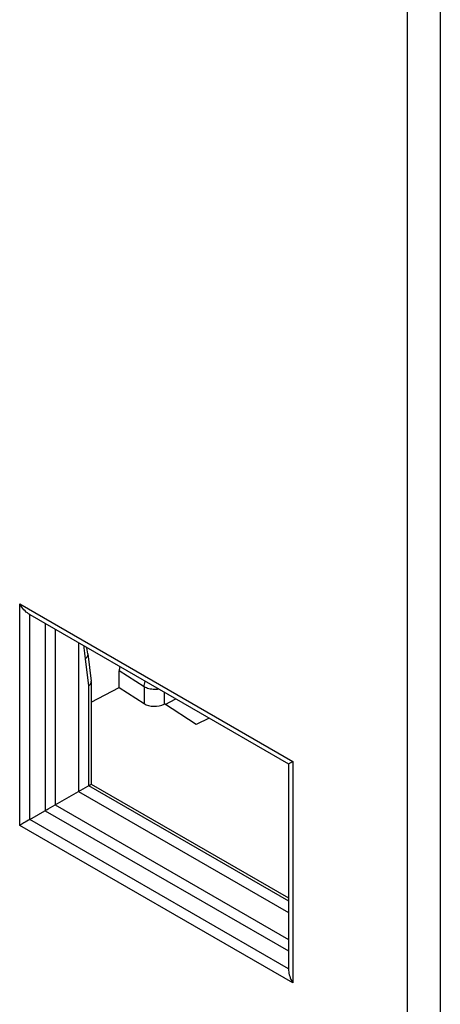
# Model space of a CAD drawing. Units: millimetres. Extents: x 94 to 201, y 36 to 157.
# Drawn here: x 173 to 182, y 63 to 84 of the extents above; entities that cross this region are included whole.
import ezdxf

# ---------------------------------------------------------------- set-up
doc = ezdxf.new("R2010")
doc.units = ezdxf.units.MM
doc.header["$LTSCALE"] = 16.335
doc.layers.get('0').update_dxf_attribs({"linetype": 'CONTINUOUS'})
for name, color, linetype in [('ASSI', 7, 'CONTINUOUS'), ('DRAFT', 7, 'CONTINUOUS'), ('RACCORDO', 7, 'CONTINUOUS')]:
    doc.layers.add(name, color=color, linetype=linetype)

msp = doc.modelspace()

# ---------------------------------------------------------------- linework, layer by layer
at = {"color": 250, "linetype": 'CONTINUOUS'}
for p, q in [((181.276, 92.356), (181.276, 50.179)), ((181.973, 92.351), (181.973, 50.173))]:
    msp.add_line(p, q, dxfattribs=at)
at = {"layer": 'ASSI', "color": 250, "linetype": 'CONTINUOUS'}
for p, q in [((181.276, 92.356), (181.276, 50.179)), ((181.973, 92.351), (181.973, 50.173)), ((173.163, 71.741), (178.882, 68.44)), ((173.163, 67.098), (173.163, 71.741)), ((173.373, 67.219), (173.373, 71.519)), ((173.698, 71.328), (173.698, 67.406)), ((173.909, 71.206), (173.909, 67.528)), ((174.533, 70.587), (174.606, 70.02)), ((174.606, 70.02), (174.606, 67.931)), ((178.882, 68.44), (178.882, 63.796)), ((174.606, 67.931), (178.791, 65.514)), ((173.909, 67.528), (178.791, 64.709)), ((173.698, 67.406), (178.791, 64.466)), ((178.882, 63.796), (173.163, 67.098)), ((178.794, 64.089), (173.373, 67.219))]:
    msp.add_line(p, q, dxfattribs=at)
at = {"layer": 'ASSI', "color": 7, "linetype": 'CONTINUOUS'}
for p, q in [((173.373, 71.519), (178.794, 68.389)), ((174.396, 70.925), (174.396, 67.81)), ((174.587, 70.692), (174.661, 70.118)), ((174.662, 70.108), (174.662, 67.963)), ((178.794, 68.389), (178.794, 64.089)), ((173.759, 67.442), (174.642, 67.951)), ((174.662, 67.963), (178.791, 65.579)), ((174.396, 67.81), (178.791, 65.272)), ((173.373, 67.219), (173.349, 67.205))]:
    msp.add_line(p, q, dxfattribs=at)
for points in [[(173.373, 71.519), (173.349, 71.534), (173.325, 71.552), (173.301, 71.571), (173.277, 71.594), (173.253, 71.618), (173.229, 71.645), (173.206, 71.675), (173.184, 71.707), (173.163, 71.741)], [(174.587, 70.692), (174.582, 70.736), (174.572, 70.823)], [(174.606, 70.02), (174.619, 70.03), (174.631, 70.041), (174.641, 70.052), (174.649, 70.064), (174.656, 70.077), (174.66, 70.09), (174.662, 70.103), (174.662, 70.108)], [(174.662, 70.108), (174.662, 70.115), (174.661, 70.118)], [(178.794, 68.389), (178.795, 68.389), (178.798, 68.391), (178.803, 68.394), (178.811, 68.398), (178.82, 68.404), (178.832, 68.411), (178.846, 68.419), (178.862, 68.429), (178.882, 68.44)], [(174.642, 67.951), (174.658, 67.961), (174.66, 67.962), (174.662, 67.963), (174.662, 67.963)], [(173.373, 67.219), (173.739, 67.43), (173.759, 67.442)], [(173.349, 67.205), (173.277, 67.163), (173.253, 67.15), (173.229, 67.136), (173.207, 67.123), (173.184, 67.11), (173.163, 67.098)], [(178.794, 64.089), (178.795, 64.06), (178.798, 64.031), (178.803, 64), (178.811, 63.968), (178.82, 63.935), (178.832, 63.901), (178.846, 63.867), (178.863, 63.832), (178.882, 63.796)]]:
    msp.add_lwpolyline(points, dxfattribs=at)
at = {"layer": 'ASSI', "color": 250, "linetype": 'CONTINUOUS'}
for points in [[(174.504, 70.863), (174.507, 70.821), (174.513, 70.764), (174.519, 70.707), (174.525, 70.647), (174.533, 70.587)], [(174.587, 70.692), (174.587, 70.69), (174.588, 70.676), (174.586, 70.663), (174.582, 70.649), (174.576, 70.636), (174.568, 70.623), (174.558, 70.61), (174.546, 70.598), (174.533, 70.587)]]:
    msp.add_lwpolyline(points, dxfattribs=at)
at = {"layer": 'DRAFT', "color": 7, "linetype": 'CONTINUOUS'}
for p, q in [((174.396, 70.925), (174.396, 67.81)), ((174.662, 69.682), (175.248, 69.987)), ((176.863, 69.215), (176.194, 69.644)), ((177.132, 69.345), (176.863, 69.215)), ((174.396, 67.81), (178.791, 65.272))]:
    msp.add_line(p, q, dxfattribs=at)
at = {"layer": 'RACCORDO', "color": 250, "linetype": 'CONTINUOUS'}
for p, q in [((173.163, 71.741), (178.882, 68.44)), ((173.163, 67.098), (173.163, 71.741)), ((173.373, 67.219), (173.373, 71.519)), ((173.698, 71.328), (173.698, 67.406)), ((173.909, 71.206), (173.909, 67.528)), ((174.533, 70.587), (174.606, 70.02)), ((175.771, 70.004), (175.248, 70.34)), ((174.606, 70.02), (174.606, 67.931)), ((175.771, 70.004), (175.771, 69.652)), ((176.19, 69.889), (176.19, 69.642)), ((178.882, 68.44), (178.882, 63.796)), ((174.606, 67.931), (178.791, 65.514)), ((173.909, 67.528), (178.791, 64.709)), ((173.698, 67.406), (178.791, 64.466)), ((178.882, 63.796), (173.163, 67.098)), ((178.794, 64.089), (173.373, 67.219))]:
    msp.add_line(p, q, dxfattribs=at)
at = {"layer": 'RACCORDO', "color": 7, "linetype": 'CONTINUOUS'}
for p, q in [((173.373, 71.519), (178.794, 68.389)), ((174.587, 70.692), (174.661, 70.118)), ((175.248, 69.987), (175.248, 70.34)), ((174.662, 70.108), (174.662, 67.963)), ((175.248, 69.987), (175.771, 69.652)), ((176.194, 69.644), (176.194, 69.887)), ((176.194, 69.644), (176.19, 69.642)), ((176.211, 69.633), (176.434, 69.748)), ((178.794, 68.389), (178.794, 64.089)), ((173.759, 67.442), (174.642, 67.951)), ((174.662, 67.963), (178.791, 65.579)), ((173.373, 67.219), (173.349, 67.205))]:
    msp.add_line(p, q, dxfattribs=at)
for points in [[(173.373, 71.519), (173.349, 71.534), (173.325, 71.552), (173.301, 71.571), (173.277, 71.594), (173.253, 71.618), (173.229, 71.645), (173.206, 71.675), (173.184, 71.707), (173.163, 71.741)], [(174.587, 70.692), (174.582, 70.736), (174.572, 70.823)], [(174.606, 70.02), (174.619, 70.03), (174.631, 70.041), (174.641, 70.052), (174.649, 70.064), (174.656, 70.077), (174.66, 70.09), (174.662, 70.103), (174.662, 70.108)], [(174.662, 70.108), (174.662, 70.115), (174.661, 70.118)], [(178.794, 68.389), (178.795, 68.389), (178.798, 68.391), (178.803, 68.394), (178.811, 68.398), (178.82, 68.404), (178.832, 68.411), (178.846, 68.419), (178.862, 68.429), (178.882, 68.44)], [(174.642, 67.951), (174.658, 67.961), (174.66, 67.962), (174.662, 67.963), (174.662, 67.963)], [(173.373, 67.219), (173.739, 67.43), (173.759, 67.442)], [(173.349, 67.205), (173.277, 67.163), (173.253, 67.15), (173.229, 67.136), (173.207, 67.123), (173.184, 67.11), (173.163, 67.098)], [(178.794, 64.089), (178.795, 64.06), (178.798, 64.031), (178.803, 64), (178.811, 63.968), (178.82, 63.935), (178.832, 63.901), (178.846, 63.867), (178.863, 63.832), (178.882, 63.796)]]:
    msp.add_lwpolyline(points, dxfattribs=at)
at = {"layer": 'RACCORDO', "color": 250, "linetype": 'CONTINUOUS'}
for points in [[(174.504, 70.863), (174.507, 70.821), (174.513, 70.764), (174.519, 70.707), (174.525, 70.647), (174.533, 70.587)], [(174.587, 70.692), (174.587, 70.69), (174.588, 70.676), (174.586, 70.663), (174.582, 70.649), (174.576, 70.636), (174.568, 70.623), (174.558, 70.61), (174.546, 70.598), (174.533, 70.587)], [(175.771, 70.004), (175.772, 70.03), (175.775, 70.056), (175.781, 70.083), (175.789, 70.111), (175.792, 70.119)], [(176.077, 69.954), (176.052, 69.95), (176.022, 69.948), (175.991, 69.947), (175.96, 69.948), (175.929, 69.951), (175.899, 69.956), (175.87, 69.962), (175.843, 69.971), (175.817, 69.98), (175.792, 69.992), (175.771, 70.004)]]:
    msp.add_lwpolyline(points, dxfattribs=at)
at = {"layer": 'RACCORDO', "color": 7, "linetype": 'CONTINUOUS'}
for centre, major_axis, ratio, start_param, end_param in [((175.474, 70.453), (0.166, 0.25), 0.616191, -4.221839, -3.889343), ((175.993, 69.772), (0.3, 0.005), 0.586823, -2.418034, -0.864691)]:
    msp.add_ellipse(centre, major_axis=major_axis, ratio=ratio, start_param=start_param, end_param=end_param, dxfattribs=at)

doc.saveas('drawing.dxf')
